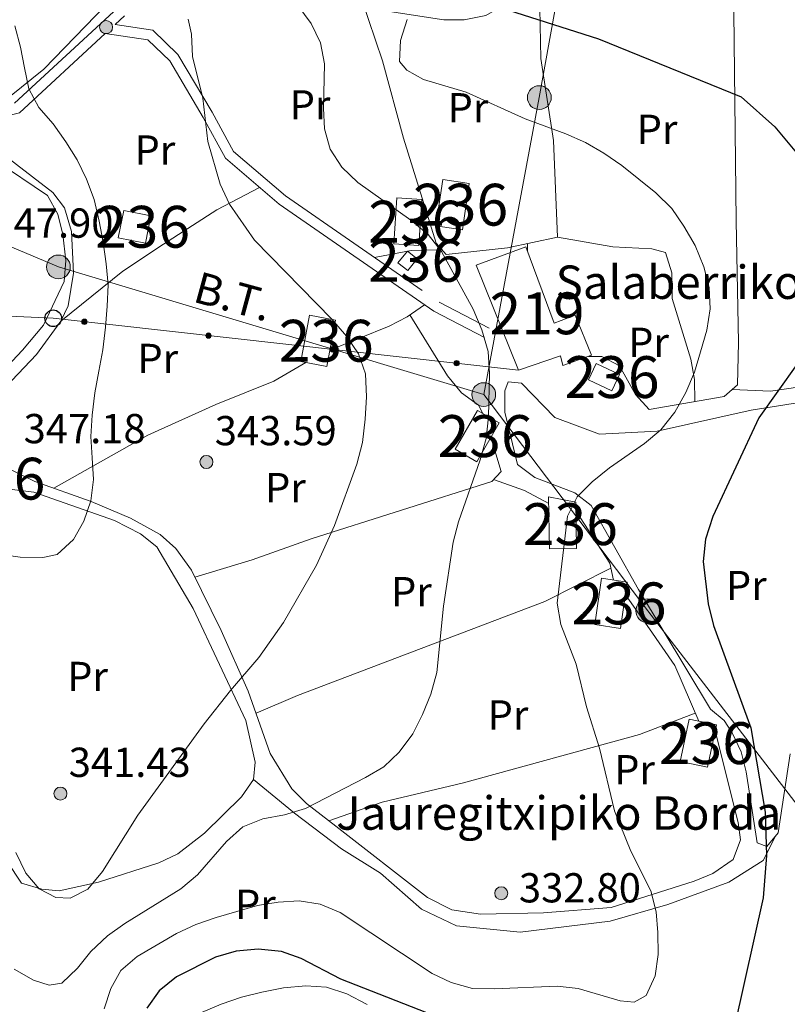
# Model space of a CAD drawing. Units: metres. Extents: x 620180 to 627032, y 785226 to 789976.
# Drawn here: x 622941 to 623125, y 785694 to 785930 of the extents above; entities that cross this region are included whole.
import ezdxf
from ezdxf.enums import TextEntityAlignment as Align

# ---------------------------------------------------------------- set-up
doc = ezdxf.new("R2010")
doc.units = ezdxf.units.M
doc.header["$MEASUREMENT"] = 0
doc.linetypes.add('DGN Style 3', pattern=[55.705356, 39.78954, -15.915816])
for name, color, linetype, lineweight in [('Nivel 15', 7, 'Continuous', 0), ('Nivel 16', 7, 'Continuous', 0), ('Nivel 21', 7, 'Continuous', 0), ('Nivel 32', 7, 'Continuous', 0), ('Nivel 33', 7, 'Continuous', 0), ('Nivel 36', 7, 'Continuous', 0), ('Nivel 37', 7, 'Continuous', 0), ('Nivel 4', 7, 'Continuous', 0), ('Nivel 41', 7, 'Continuous', 0), ('Nivel 44', 7, 'Continuous', 0), ('Nivel 48', 7, 'Continuous', 0), ('Nivel 5', 7, 'Continuous', 0), ('Nivel 52', 7, 'Continuous', 0), ('Nivel 7', 7, 'Continuous', 0)]:
    doc.layers.add(name, color=color, linetype=linetype, lineweight=lineweight)
doc.styles.add('Style-a4010302_h', font='a4010302_h.shx')
doc.styles.add('Style-arialni', font='arialni.shx', dxfattribs={"bigfont": 'arialnibig.shx'})
doc.styles.add('Style-s7210005_h', font='s7210005_h.shx')
doc.linetypes.add('5Elect', pattern='A,40,-12.5,[63,dgnlstyle-md2_5e.shx,S=0.14408,R=0,X=0,Y=0],-12.5,40', length=105)

# ---------------------------------------------------------------- blocks, each defined once
blk = doc.blocks.new('5PATER_612')
at = {"linetype": 'ByBlock', "lineweight": -2}
h = blk.add_hatch(color=7, dxfattribs=at)
edge = h.paths.add_edge_path()
edge.add_arc((1.001171767711639e-08, 1.001171767711639e-08), 1.55999999786657, 315.0000000018422, 675.0000000018422)
at = {"color": 0, "linetype": 'ByBlock', "lineweight": -2}
blk.add_circle((1.001171767711639e-08, 1.001171767711639e-08, 1.000000793283107e-08), 1.55999999786657, dxfattribs=at)
blk = doc.blocks.new('5PATER_613')
at = {"linetype": 'ByBlock', "lineweight": -2}
h = blk.add_hatch(color=7, dxfattribs=at)
edge = h.paths.add_edge_path()
edge.add_arc((1.001171767711639e-08, 1.001171767711639e-08), 1.55999999786657, 315.0000000018422, 675.0000000018422)
at = {"color": 0, "linetype": 'ByBlock', "lineweight": -2}
blk.add_circle((1.001171767711639e-08, 1.001171767711639e-08, 1.000000793283107e-08), 1.55999999786657, dxfattribs=at)
blk = doc.blocks.new('5PATER_614')
at = {"linetype": 'ByBlock', "lineweight": -2}
h = blk.add_hatch(color=7, dxfattribs=at)
edge = h.paths.add_edge_path()
edge.add_arc((1.001171767711639e-08, 1.001171767711639e-08), 1.55999999786657, 315.0000000018422, 675.0000000018422)
at = {"color": 0, "linetype": 'ByBlock', "lineweight": -2}
blk.add_circle((1.001171767711639e-08, 1.001171767711639e-08, 1.000000793283107e-08), 1.55999999786657, dxfattribs=at)
blk = doc.blocks.new('5PATER_617')
at = {"linetype": 'ByBlock', "lineweight": -2}
h = blk.add_hatch(color=7, dxfattribs=at)
edge = h.paths.add_edge_path()
edge.add_arc((1.001171767711639e-08, 1.001171767711639e-08), 1.55999999786657, 315.0000000018422, 675.0000000018422)
at = {"color": 0, "linetype": 'ByBlock', "lineweight": -2}
blk.add_circle((1.001171767711639e-08, 1.001171767711639e-08, 1.000000793283107e-08), 1.55999999786657, dxfattribs=at)
blk = doc.blocks.new('5PELE_151')
at = {"linetype": 'ByBlock', "lineweight": -2}
h = blk.add_hatch(color=9, dxfattribs=at)
edge = h.paths.add_edge_path()
edge.add_arc((0, 0), 2.85, 0, 360)
at = {"color": 0, "linetype": 'ByBlock', "lineweight": -2}
blk.add_circle((0, 0, -0.0002611298812666973), 2.85, dxfattribs=at)
blk = doc.blocks.new('5PELE_152')
at = {"linetype": 'ByBlock', "lineweight": -2}
h = blk.add_hatch(color=9, dxfattribs=at)
edge = h.paths.add_edge_path()
edge.add_arc((0, 0), 2.85, 0, 360)
at = {"color": 0, "linetype": 'ByBlock', "lineweight": -2}
blk.add_circle((0, 0, 0.000161316448782145), 2.85, dxfattribs=at)
blk = doc.blocks.new('5PELE_153')
at = {"linetype": 'ByBlock', "lineweight": -2}
h = blk.add_hatch(color=9, dxfattribs=at)
edge = h.paths.add_edge_path()
edge.add_arc((0, 0), 2.85, 0, 360)
at = {"color": 0, "linetype": 'ByBlock', "lineweight": -2}
blk.add_circle((0, 0, 0.0001355334718482482), 2.85, dxfattribs=at)
blk = doc.blocks.new('5PELE_154')
at = {"linetype": 'ByBlock', "lineweight": -2}
h = blk.add_hatch(color=9, dxfattribs=at)
edge = h.paths.add_edge_path()
edge.add_arc((0, 0), 2.85, 0, 360)
at = {"color": 0, "linetype": 'ByBlock', "lineweight": -2}
blk.add_circle((0, 0, 0.0003347784754055283), 2.85, dxfattribs=at)
blk = doc.blocks.new('5PTT_57')
at = {"color": 0, "linetype": 'ByBlock', "lineweight": -2}
blk.add_circle((0, 0, 0.0004687343292744117), 1.995000008869728, dxfattribs=at)

msp = doc.modelspace()

# ---------------------------------------------------------------- hatches: boundary and pattern name
at = {"layer": 'Nivel 33', "linetype": 'Continuous', "lineweight": 0, "extrusion": (0, 0, -1)}
h = msp.add_hatch(color=7, dxfattribs=at)
edge = h.paths.add_edge_path()
edge.add_arc((-622956.9296830497, 785857.4689710534), 0.6403124239601228, 22.51362676184397, 382.513626761844)
h = msp.add_hatch(color=7, dxfattribs=at)
edge = h.paths.add_edge_path()
edge.add_arc((-622986.5756605677, 785854.1678355448), 0.6403124239601228, 22.51362676184397, 382.513626761844)
h = msp.add_hatch(color=7, dxfattribs=at)
edge = h.paths.add_edge_path()
edge.add_arc((-623016.2216380858, 785850.8667000362), 0.6403124239601228, 22.51362676184397, 382.513626761844)
h = msp.add_hatch(color=7, dxfattribs=at)
edge = h.paths.add_edge_path()
edge.add_arc((-623045.8676156038, 785847.5655645279), 0.6403124239601228, 22.51362676184397, 382.513626761844)

# ---------------------------------------------------------------- linework, layer by layer
at = {"layer": 'Nivel 15', "color": 1, "linetype": 'Continuous', "lineweight": 20, "extrusion": (0.1741848991516191, -0.02576206454269545, 0.984375912412549), "elevation": 88609.957434926, "flags": 128}
msp.add_lwpolyline([(868580.051731895, -493462.3551842789), (868591.2472072756, -493462.3551842787), (868591.2478486062, -493468.8863173805), (868580.0523732253, -493468.8863173802), (868580.051731895, -493462.3551842789)], dxfattribs=at)
at = {"layer": 'Nivel 15', "color": 1, "linetype": 'Continuous', "lineweight": 20, "extrusion": (0.003362195018711107, 0.05180045019760354, 0.9986517956745393), "elevation": 43141.55691684147, "flags": 128}
msp.add_lwpolyline([(-570821.1390980845, -823450.572280162), (-570821.1393595154, -823461.6685256502), (-570827.0988733377, -823461.6685256502), (-570827.0986119071, -823450.5722801618), (-570821.1390980845, -823450.572280162)], dxfattribs=at)
at = {"layer": 'Nivel 15', "color": 1, "linetype": 'Continuous', "lineweight": 20, "extrusion": (0.08548720734587482, -0.01668043070163411, 0.9961996288956404), "elevation": 40492.59900134946, "flags": 128}
msp.add_lwpolyline([(890642.3574384078, -459148.6756022973), (890642.3571032644, -459155.2887389124), (890635.6733917207, -459155.2887389124), (890635.6737268642, -459148.6756022971), (890642.3574384078, -459148.6756022973)], dxfattribs=at)
at = {"layer": 'Nivel 15', "color": 1, "linetype": 'Continuous', "lineweight": 20, "extrusion": (0.09908005198401927, 0.1234155033485153, 0.9873964537267068), "elevation": 159053.0280529822, "flags": 128}
msp.add_lwpolyline([(6141.100249292329, -990165.3210314354), (6141.099853902822, -990168.9604654359), (6144.104485327727, -990168.9604654359), (6144.104880717234, -990165.3210314354), (6141.100249292329, -990165.3210314354)], dxfattribs=at)
at = {"layer": 'Nivel 15', "color": 1, "linetype": 'Continuous', "lineweight": 20, "extrusion": (0.1757828136575897, -0.0332754978844738, 0.9838664257220903), "elevation": 83703.45169568306, "flags": 128}
msp.add_lwpolyline([(888023.6049232066, -458400.1042023094), (888012.3250963904, -458400.1042023094), (888012.3247981591, -458393.6761954711), (888023.604624975, -458393.6761954711), (888023.6049232066, -458400.1042023094)], dxfattribs=at)
at = {"layer": 'Nivel 15', "color": 1, "linetype": 'Continuous', "lineweight": 20, "extrusion": (0.08370021382972927, -0.03995026877074279, 0.9956898363596985), "elevation": 21089.5335940049, "flags": 128}
msp.add_lwpolyline([(977596.4701116371, -222816.8248210498), (977596.4700676594, -222810.6250672647), (977592.149706332, -222810.6250672647), (977592.1497503095, -222816.8248210498), (977596.4701116371, -222816.8248210498)], dxfattribs=at)
at = {"layer": 'Nivel 15', "color": 1, "linetype": 'Continuous', "lineweight": 20, "extrusion": (0.1091869553771203, -0.001376940695098336, 0.9940202778665016), "elevation": 67282.33464615128, "flags": 128}
msp.add_lwpolyline([(793627.4523713933, -609394.3464053457), (793618.0846229696, -609389.0806272014), (793621.0088518478, -609383.8148490572), (793630.3766002718, -609389.0806272016), (793627.4523713933, -609394.3464053457)], dxfattribs=at)
at = {"layer": 'Nivel 15', "color": 1, "linetype": 'Continuous', "lineweight": 20, "extrusion": (0.1057355292004083, 0.08722688907966644, 0.9905611882595609), "elevation": 134752.2238978576, "flags": 128}
msp.add_lwpolyline([(209646.8494430948, -971391.3839628566), (209639.3494204681, -971382.9941666373), (209643.9531503527, -971378.7992685277), (209651.4531729792, -971387.189064747), (209646.8494430948, -971391.3839628566)], dxfattribs=at)
at = {"layer": 'Nivel 15', "color": 1, "linetype": 'Continuous', "lineweight": 20, "extrusion": (0.08386027740928508, -0.01745198137564086, 0.9963246871471679), "elevation": 38869.03555629039, "flags": 128}
msp.add_lwpolyline([(896233.0072415783, -448263.0235841838), (896222.6265000824, -448263.0235841838), (896222.6258244081, -448256.3107626797), (896233.006565904, -448256.3107626799), (896233.0072415783, -448263.0235841838)], dxfattribs=at)
at = {"layer": 'Nivel 15', "color": 1, "linetype": 'Continuous', "lineweight": 20}
for points in [[(623050.5630000001, 785871.038, 337.374), (623060.6880000001, 785845.913, 340.25), (623070.7490000001, 785849.318, 339.099), (623071.2520000001, 785847.027, 336.799), (623078.1100000001, 785849.453, 335.648), (623074.253, 785859.047, 335.648), (623069.226, 785857.1140000001, 336.799), (623062.449, 785875.3970000001, 336.799), (623050.5630000001, 785871.038, 337.374)], [(623074.348, 785814.2960000001, 332.775), (623074.551, 785803.2550000001, 332.775), (623068.1100000001, 785803.1370000001, 333.925), (623067.8829999999, 785815.558, 334.501), (623074.348, 785814.2960000001, 332.775)]]:
    msp.add_polyline3d(points, dxfattribs=at)
at = {"layer": 'Nivel 16', "color": 1, "linetype": 'Continuous', "lineweight": 20}
for points in [[(622974.781, 786045.8840000001, 337.633), (622982.9210000001, 786028.5460000001, 339.358), (622990.142, 786011.1910000001, 340.508), (622992.729, 785995.592, 341.084), (622992.378, 785989.6030000001, 341.084), (622984.8859999999, 785971.5190000001, 341.084), (622972.051, 785943.672, 339.933), (622947.212, 785917.9070000001, 345.11), (622939.05, 785911.314, 346.835), (622925.291, 785908.7609999999, 348.56), (622901.821, 785908.7920000001, 352.586), (622892.578, 785910.923, 352.586), (622886.368, 785914.3589999999, 352.449)], [(622997.3300000001, 785747.9979999999, 338.81), (623007.142, 785739.8940000001, 335.934), (623018.3430000001, 785731.355, 334.784), (623027.6529999999, 785725.5430000001, 334.208), (623037.4739999999, 785716.98, 333.633), (623045.831, 785712.9909999999, 333.633), (623061.0449999999, 785711.429, 334.208), (623082.625, 785714.125, 333.058), (623096.3589999999, 785718.058, 330.758), (623110.987, 785723.388, 327.307), (623119.175, 785728.6000000001, 325.581), (623122.095, 785734.409, 325.006)]]:
    msp.add_polyline3d(points, dxfattribs=at)
at = {"layer": 'Nivel 21', "color": 7, "linetype": 'DGN Style 3', "lineweight": 0}
for points in [[(622940.2, 785909.7420000001, 346.001), (622964.902, 785932.574, 341.975)], [(622964.256, 785928.5730000001, 342.273), (622973.25, 785927.244, 341.679), (622979.281, 785921.4299999999, 340.528), (622987.452, 785907.608, 339.378), (622992.5889999999, 785898.2220000001, 339.378), (623004.99, 785887.598, 337.653), (623041.6950000001, 785862.125, 336.502), (623053.7, 785855.942, 334.777)]]:
    msp.add_polyline3d(points, dxfattribs=at)
at = {"layer": 'Nivel 21', "color": 7, "linetype": 'Continuous', "lineweight": 0}
for points in [[(622964.256, 785928.5730000001, 342.273), (622966.4950000001, 785930.6429999999, 341.975)], [(622895.159, 785903.824, 350.881), (622895.81, 785903.3230000001, 351.177), (622908.703, 785903.0830000001, 350.027), (622928.628, 785904.375, 348.302), (622941.419, 785907.4650000001, 346.001), (622961.899, 785926.395, 342.419), (622972.091, 785924.889, 341.679), (622977.3019999999, 785919.865, 340.528), (622985.2790000001, 785906.371, 339.378), (622990.6159999999, 785896.621, 339.378), (623003.4610000001, 785885.6170000001, 337.653), (623040.4040000001, 785859.9780000001, 336.502), (623052.5549999999, 785853.719, 334.777)]]:
    msp.add_polyline3d(points, dxfattribs=at)
at = {"layer": 'Nivel 32', "color": 6, "linetype": '5Elect', "lineweight": 0, "ltscale": 0.5, "extrusion": (0.1427304835959289, 0.1200010572917697, 0.982460052776361), "elevation": 183559.5321788191}
msp.add_lwpolyline([(200545.6725060992, -965311.4955431144), (200634.4743705739, -965252.2859541373), (200666.3099292152, -965235.7581076354)], dxfattribs=at)
at = {"layer": 'Nivel 32', "color": 6, "linetype": '5Elect', "lineweight": 0, "ltscale": 0.5, "extrusion": (0.3287136699436699, 0.1063802390858791, 0.9384191856117368), "elevation": 288718.2490731364}
msp.add_lwpolyline([(555643.6748180852, -783292.9300657413), (555760.9042920278, -783248.429189692), (555822.1883358848, -783225.6505298868)], dxfattribs=at)
at = {"layer": 'Nivel 32', "color": 6, "linetype": '5Elect', "lineweight": 0, "ltscale": 0.5}
msp.add_polyline3d([(623052.3659999999, 785840.0530000001, 335.209), (623065.656, 785911.0959999999, 329.034), (623077.618, 785977.7779999999, 328.534), (623085.592, 786018.7860000001, 326.478), (623105.5279999999, 786084.2209999999, 316.654), (623117.4890000001, 786135.3219999999, 314.783)], dxfattribs=at)
at = {"layer": 'Nivel 33', "color": 7, "linetype": 'Continuous', "lineweight": 0, "extrusion": (0.05115020029476865, -0.4186493108612835, 0.9067063535264202), "elevation": -296821.3110639923, "flags": 128}
msp.add_lwpolyline([(713766.9154554945, 638899.3904989541), (713658.0232677304, 638927.8235640193), (713624.9165130204, 638933.9858001852)], dxfattribs=at)
at = {"layer": 'Nivel 33', "color": 7, "linetype": 'Continuous', "lineweight": 0, "extrusion": (0, 0, -1)}
for centre in [(-622956.9296830497, 785857.4689710534, -345.2102477038325), (-622986.5756605677, 785854.1678355448, -342.0136055027375), (-623016.2216380858, 785850.8667000362, -338.8169633016425), (-623045.8676156038, 785847.5655645279, -335.6203211005475)]:
    msp.add_circle(centre, 0.6403124239601228, dxfattribs=at)
at = {"layer": 'Nivel 36', "color": 92, "linetype": 'Continuous', "lineweight": 0, "extrusion": (-0.006717408574229832, 0.2932226952053348, 0.9560205685227522), "elevation": 226569.4996097753, "flags": 128}
msp.add_lwpolyline([(-640898.211454395, -737374.804480735), (-640898.2114543947, -737376.7683427464)], dxfattribs=at)
at = {"layer": 'Nivel 36', "color": 92, "linetype": 'Continuous', "lineweight": 0, "extrusion": (0.1546629029909245, -0.02344916258664569, 0.9876889810119402), "elevation": 78263.82143282573, "flags": 128}
msp.add_lwpolyline([(870390.0309737732, -492013.0961512981), (870388.7965902397, -492005.7446400728), (870385.8267151485, -491997.1849239594)], dxfattribs=at)
at = {"layer": 'Nivel 36', "color": 92, "linetype": 'Continuous', "lineweight": 0, "extrusion": (0.4263073794397925, 0.6842907273053728, 0.5916149243883736), "elevation": 803539.6680245871, "flags": 128}
msp.add_lwpolyline([(-113306.209016673, -589233.0921898603), (-113313.8874401443, -589235.9462471469), (-113320.4493388733, -589236.6606917351)], dxfattribs=at)
at = {"layer": 'Nivel 36', "color": 92, "linetype": 'Continuous', "lineweight": 0, "extrusion": (0.2752552129885176, 0.04961919827411286, 0.9600898410488886), "elevation": 210813.352761702, "flags": 128}
msp.add_lwpolyline([(662809.8382948586, -722470.4547241079), (662796.0424199866, -722476.4434590756), (662791.91793798, -722476.6258026478)], dxfattribs=at)
at = {"layer": 'Nivel 36', "color": 92, "linetype": 'Continuous', "lineweight": 0}
for points in [[(623121.5800000001, 785953.2450000001, 320.09), (623133.22, 785944.602, 318.739), (623145.23, 785930.264, 318.426), (623147.406, 785923.8929999999, 318.25), (623147.506, 785908.273, 318.785), (623146.7779999999, 785888.462, 321.8), (623145.219, 785868.5420000001, 320.665), (623145.0789999999, 785851.0530000001, 320.665), (623143.355, 785846.3940000001, 321.132), (623138.342, 785843.4510000001, 322.267), (623120.9029999999, 785840.8910000001, 326.763), (623111.72, 785841.2590000001, 327.482)], [(623112.0149999999, 785945.916, 321.268), (623112.696, 785881.584, 329.095), (623113.267, 785852.52, 328.169), (623112.9920000001, 785842.3910000001, 327.019), (623109.8230000001, 785839.571, 328.169), (623091.932, 785836.4820000001, 331.045), (623088.6440000001, 785840.104, 331.62), (623084.838, 785846.9369999999, 331.62), (623080.6159999999, 785849.131, 333.317), (623077.398, 785849.2010000001, 333.345)], [(623023.131, 785934.8160000001, 332.854), (623029.8759999999, 785931.729, 331.047), (623042.8, 785929.665, 328.171), (623047.7069999999, 785929.733, 327.286), (623052.9040000001, 785930.77, 326.446), (623061.1000000001, 785935.5220000001, 325.295), (623064.763, 785936.51, 325.295), (623065.7590000001, 785932.3859999999, 325.871), (623065.9780000001, 785920.425, 327.596), (623069.0109999999, 785900.8319999999, 330.272), (623069.9820000001, 785877.7010000001, 332.197), (623058.064, 785875.182, 333.923), (623043.368, 785873.5320000001, 334.498), (623041.017, 785876.25, 334.498), (623033.193, 785901.4170000001, 333.923), (623028.1710000001, 785919.8999999999, 331.834), (623023.131, 785934.8160000001, 333.043)], [(622930.649, 785834.0560000001, 347.171), (622945.4480000001, 785849.6429999999, 346.457), (622951.2720000001, 785857.6470000001, 345.964), (622953.058, 785861.287, 345.882), (622954.2949999999, 785869.1329999999, 345.882), (622953.871, 785879.047, 345.882), (622952.1680000001, 785884.74, 345.882), (622949.3400000001, 785888.369, 345.882), (622935.7409999999, 785898.8030000001, 347.88)], [(622935.4890000001, 785896.165, 347.822), (622948.0700000001, 785887.652, 346.097), (622950.575, 785883.182, 346.097), (622951.747, 785878.325, 346.097), (622952.504, 785872.1170000001, 346.097), (622952.1100000001, 785867.0989999999, 346.097), (622947.1780000001, 785856.6880000001, 346.097), (622942.142, 785850.7, 346.317), (622934.6259999999, 785842.767, 347.247)], [(622951.2720000001, 785857.6470000001, 345.964), (622966.0989999999, 785869.5989999999, 344.926), (622975.7849999999, 785876.0430000001, 343.088), (622988.565, 785884.2409999999, 342.639), (622998.787, 785889.6200000001, 338.28)], [(623069.9820000001, 785877.7010000001, 332.197), (623083.243, 785875.3929999999, 332.109), (623092.5819999999, 785874.8929999999, 331.621), (623095.8189999999, 785874.0320000001, 331.046), (623097.2960000001, 785869.179, 331.007), (623097.402, 785863.0160000001, 331.046), (623101.8800000001, 785848.5390000001, 330.761), (623102.764, 785843.679, 330.266), (623102.8319999999, 785838.3640000001, 329.293)], [(623015.578, 785850.6510000001, 340.129), (623029.737, 785856.432, 338.403), (623034.0730000001, 785858.6640000001, 337.289), (623038.172, 785861.527, 336.678)], [(623034.716, 785859.1130000001, 336.678), (623043.7209999999, 785844.5, 336.478), (623047.023, 785840.4709999999, 336.102), (623051.095, 785837.533, 335.652), (623052.1840000001, 785835.514, 334.377)], [(622949.584, 785817.6510000001, 345.882), (622972.078, 785830.3800000001, 344.953), (622988.3319999999, 785837.6869999999, 344.156), (623002.165, 785843.246, 342.284), (623009.871, 785847.7420000001, 341.28)], [(623125.635, 785754.135, 323.452), (623122.76, 785735.2139999999, 324.603), (623120.0590000001, 785731.943, 325.178), (623117.7420000001, 785732.821, 325.178), (623115.1300000001, 785749.8, 325.753), (623113.9199999999, 785754.6140000001, 325.989), (623111.754, 785759.163, 326.145), (623109.842, 785762.129, 326.328), (623106.571, 785764.8300000001, 326.903), (623089.3319999999, 785793.4469999999, 327.24), (623078.067, 785813.548, 329.779), (623074.1680000001, 785816.5420000001, 330.688), (623064.6000000001, 785820.2039999999, 332.08), (623060.4010000001, 785823.3489999999, 333.805), (623057.45, 785835.8630000001, 334.531), (623057.378, 785840.9780000001, 334.528), (623058.1980000001, 785843.0970000001, 334.38)], [(623058.1980000001, 785843.0970000001, 334.38), (623061.3840000001, 785842.7890000001, 333.859), (623069.399, 785834.558, 332.655), (623080.0560000001, 785830.612, 330.929), (623093.848, 785831.324, 330.354), (623116.3060000001, 785836.338, 325.178), (623132.825, 785838.9410000001, 322.877)], [(623054.084, 785829.8659999999, 334.377), (623056.5349999999, 785821.6270000001, 333.226), (623054.277, 785819.2849999999, 334.377), (623011.1370000001, 785805.5090000001, 340.72), (622997.0419999999, 785800.5430000001, 342.157), (622983.341, 785796.3430000001, 342.673)], [(623107.703, 785759.6570000001, 327.478), (623113.1669999999, 785737.6670000001, 326.902), (623113.703, 785733.5360000001, 326.902), (623111.953, 785728.8570000001, 326.902), (623107.1159999999, 785725.521, 327.238), (623102.632, 785723.6329999999, 328.038), (623082.8330000001, 785717.3389999999, 332.057), (623066.6229999999, 785716.1059999999, 333.804), (623051.6300000001, 785715.727, 333.214), (623044.7590000001, 785716.828, 333.508), (623038.9450000001, 785719.7409999999, 333.804), (623017.003, 785736.8260000001, 333.804), (623010.0009999999, 785742.22, 335.529), (623006.4920000001, 785745.7239999999, 336.47), (623001.3589999999, 785754.1769999999, 338.271), (622996.0860000001, 785769.0700000001, 339.453), (622989.6170000001, 785783.6429999999, 341.201), (622982.5050000001, 785798.034, 342.87), (622978.801, 785803.27, 343.462), (622975.047, 785806.6200000001, 343.887), (622967.976, 785810.5020000001, 344.69), (622958.5179999999, 785814.4480000001, 345.882), (622945.084, 785819.264, 345.882), (622928.831, 785827.2490000001, 348.183)], [(622939.645, 785817.3589999999, 345.7), (622944.811, 785816.703, 345.768), (622964.077, 785809.9180000001, 345.276), (622970.318, 785806.7180000001, 344.493), (622974.2180000001, 785803.666, 343.694), (622982.9450000001, 785788.889, 341.92), (622995.51, 785762.0789999999, 339.574), (622997.7139999999, 785752.1470000001, 338.81), (622997.3300000001, 785747.9979999999, 338.81), (622994.4310000001, 785743.865, 338.15), (622985.6070000001, 785735.139, 337.13), (622979.2490000001, 785730.179, 337.66), (622974.737, 785728.023, 338.233), (622960.2490000001, 785723.433, 339.658), (622950.878, 785721.3759999999, 339.96), (622946.73, 785721.7609999999, 339.96), (622941.885, 785723.217, 339.455), (622938.44, 785728.355, 339.172)], [(623082.764, 785798.4920000001, 329.013), (623066.9410000001, 785790.5220000001, 331.372), (623007.875, 785768.04, 337.501), (622997.935, 785763.848, 339.038)], [(623086.2139999999, 785792.1570000001, 328.685), (623091.976, 785784.0560000001, 327.542), (623098.0050000001, 785775.2280000001, 327.534), (623103.757, 785761.952, 327.534)], [(623102.942, 785763.8330000001, 327.534), (623089.5719999999, 785758.7690000001, 327.803), (623047.564, 785747.172, 333.285), (623028.092, 785742.5320000001, 333.132), (623015.3570000001, 785738.094, 334.21)]]:
    msp.add_polyline3d(points, dxfattribs=at)
at = {"layer": 'Nivel 4', "color": 30, "linetype": 'Continuous', "lineweight": 30, "elevation": 325, "flags": 128}
for points in [[(623054.524, 785933.2110000001), (623079.81, 785925.1510000001), (623113.8729999999, 785911.31), (623121.9780000001, 785904.118), (623128.7320000001, 785895.9739999999), (623134.1780000001, 785886.703), (623135.5830000001, 785881.879), (623136.165, 785876.6059999999), (623135.825, 785871.5760000001), (623132.415, 785856.6610000001), (623127.2339999999, 785847.219), (623118.0970000001, 785834.5009999999), (623107.1510000001, 785810.898), (623105.4110000001, 785805.4850000001), (623104.8300000001, 785800.101), (623106.0279999999, 785790.003), (623107.2720000001, 785784.828), (623116.219, 785760.362), (623119.6329999999, 785740.189), (623119.9539999999, 785729.78), (623119.152, 785719.6359999999), (623112.419, 785689.3090000001)], [(623042.4450000001, 785690.747), (623018.1939999999, 785700.196), (623008.7320000001, 785705.1980000001), (623004.02, 785706.8640000001), (622998.439, 785707.3570000001), (622993.1969999999, 785706.952), (622988.22, 785705.5020000001), (622978.9580000001, 785700.8090000001), (622974.817, 785697.453), (622971.808, 785693.283)]]:
    msp.add_lwpolyline(points, dxfattribs=at)
at = {"layer": 'Nivel 5', "color": 30, "linetype": 'Continuous', "lineweight": 0, "flags": 128}
for points, elevation in [([(623007.9010000001, 785933.125), (623011.129, 785928.8600000001), (623013.3759999999, 785924.2069999999), (623014.271, 785919.159), (623014.094, 785908.594), (623014.3090000001, 785903.595), (623015.6950000001, 785898.7409999999), (623018.4299999999, 785894.467), (623022.2649999999, 785890.77), (623034.9680000001, 785881.7990000001), (623039.0460000001, 785878.3530000001), (623042.27, 785874.274), (623049.8729999999, 785860.5160000001), (623051.94, 785855.551), (623053.395, 785850.327), (623053.7380000001, 785845.084), (623053.4950000001, 785834.703), (623052.9720000001, 785829.5660000001), (623051.5220000001, 785824.413), (623046.2960000001, 785809.6170000001), (623045.027, 785804.7150000001), (623042.7749999999, 785789.4170000001), (623041.1499999999, 785773.575), (623039.702, 785768.361), (623037.7520000001, 785763.507), (623035.4280000001, 785758.8940000001), (623032.173, 785754.5109999999), (623028.469, 785751.0460000001), (623024.0689999999, 785748.433), (623009.7509999999, 785741.067), (623004.7760000001, 785739.5560000001), (622999.5430000001, 785738.595), (622994.7609999999, 785736.655), (622990.872, 785733.186), (622983.915, 785725.2139999999), (622979.962, 785721.807), (622966.587, 785713.5320000001), (622962.44, 785710.615), (622958.4950000001, 785706.837), (622955.233, 785702.824), (622951.53, 785699.297), (622948.513, 785698.7479999999), (622944.7849999999, 785699.977), (622940.166, 785702.6100000001)], 335), ([(622981.7590000001, 785929.834), (622982.503, 785926.2650000001), (622982.7239999999, 785920.9569999999), (622985.193, 785910.9340000001), (622986.433, 785900.5800000001), (622989.399, 785890.382), (622991.587, 785885.604), (622997.55, 785877.004), (623016.0560000001, 785858.0719999999), (623019.527, 785854.0590000001), (623022.446, 785849.7890000001), (623024.078, 785845.0009999999), (623024.3640000001, 785839.51), (623024.0290000001, 785834.192), (623023.3910000001, 785828.5590000001), (623022.003, 785823.4070000001), (623016.713, 785808.7339999999), (623012.3770000001, 785799.2660000001), (623004.476, 785785.533), (622998.638, 785777.149), (622991.8019999999, 785769.3030000001), (622985.5260000001, 785761.2820000001), (622969.6810000001, 785739.436), (622961.219, 785726.0009999999), (622957.7139999999, 785721.737), (622953.4920000001, 785719.5590000001), (622950.092, 785719.744), (622946.1000000001, 785721.8330000001), (622942.943, 785725.605), (622940.568, 785730.5020000001)], 340), ([(623034.104, 785929.763), (623032.4650000001, 785924.7920000001), (623032.2490000001, 785919.723), (623033.9550000001, 785917.6540000001), (623037.949, 785915.442), (623048.1950000001, 785912.4180000001), (623062.2720000001, 785906.0050000001), (623071.973, 785902.415), (623076.7050000001, 785900.3400000001), (623081.075, 785897.8260000001), (623085.392, 785894.8160000001), (623093.541, 785888.2949999999), (623097.3160000001, 785884.5349999999), (623100.2339999999, 785880.3260000001), (623102.912, 785875.743), (623104.983, 785870.5930000001), (623106.247, 785865.6740000001), (623106.4639999999, 785860.5519999999), (623105.692, 785855.473), (623104.182, 785850.257), (623102.726, 785845.413), (623100.6540000001, 785840.557), (623098.0220000001, 785835.8759999999), (623094.703, 785831.615), (623090.81, 785828.3319999999), (623082.392, 785822.557), (623078.253, 785819.2080000001), (623074.675, 785815.622), (623072.412, 785811.01), (623069.8910000001, 785790.148), (623070.788, 785785.038), (623074.4210000001, 785775.531), (623076.8929999999, 785765.3230000001), (623080.038, 785755.4979999999), (623083.5860000001, 785740.493), (623087.531, 785730.8060000001), (623092.3360000001, 785721.382), (623093.602, 785716.3400000001), (623094.003, 785711.345), (623094.037, 785706.095), (623093.327, 785701.017), (623091.19, 785696.284), (623088.315, 785694.7490000001), (623084.9739999999, 785695.0590000001), (623074.977, 785697.9639999999), (623069.9010000001, 785698.55), (623054.842, 785697.9040000001), (623049.652, 785697.994), (623044.5619999999, 785699.3829999999), (623040.013, 785701.585), (623018.067, 785716.1300000001), (623013.274, 785718.1429999999), (623008.256, 785718.977), (623003.2590000001, 785718.639), (622998.271, 785717.8060000001), (622988.379, 785714.969)], 330), ([(622940.291, 785928.29), (622941.6200000001, 785923.1880000001), (622942.6370000001, 785918.203), (622943.656, 785913.1570000001), (622946.023, 785908.692), (622949.4299999999, 785904.801), (622952.473, 785900.533), (622955.2080000001, 785896.1980000001), (622957.4539999999, 785891.6070000001), (622959.273, 785886.699), (622960.48, 785881.5320000001), (622961.375, 785876.4839999999), (622962.1499999999, 785871.31), (622962.612, 785866.315), (622962.335, 785861.1840000001), (622961.994, 785856.1740000001), (622961.291, 785850.726), (622960.334, 785845.6440000001), (622959.379, 785840.5), (622958.736, 785835.1140000001), (622958.4580000001, 785830.0449999999), (622958.737, 785824.923), (622959.0789999999, 785819.7409999999), (622958.432, 785814.6030000001), (622956.7919999999, 785809.7550000001), (622954.3389999999, 785805.3859999999), (622950.3899999999, 785801.7930000001), (622946.9450000001, 785801.051), (622941.5700000001, 785801.138), (622936.429, 785801.908)], 345), ([(622988.379, 785714.969), (622983.592, 785713.2749999999), (622978.9369999999, 785711.152), (622969.5260000001, 785705.6059999999), (622965.6340000001, 785702.3230000001), (622963.2420000001, 785698.017), (622961.6640000001, 785693.1089999999)], 330), ([(623024.4720000001, 785694.148), (623019.6070000001, 785696.7150000001), (623014.8219999999, 785698.2949999999), (623009.8130000001, 785698.635), (623004.5090000001, 785698.1680000001), (622999.3400000001, 785697.146), (622994.483, 785695.8840000001), (622989.6340000001, 785694.2509999999), (622984.915, 785692.25)], 320)]:
    msp.add_lwpolyline(points, dxfattribs=dict(at, elevation=elevation))
at = {"layer": 'Nivel 52', "color": 1, "linetype": 'Continuous', "lineweight": 0, "extrusion": (0.1741848991516191, -0.02576206454269545, 0.984375912412549), "elevation": 88609.957434926, "flags": 128}
msp.add_lwpolyline([(868580.051731895, -493462.3551842789), (868580.0523732253, -493468.8863173802), (868591.2478486062, -493468.8863173805), (868591.2472072756, -493462.3551842787)], close=True, dxfattribs=at)
at = {"layer": 'Nivel 52', "color": 1, "linetype": 'Continuous', "lineweight": 0, "extrusion": (0.003362195018711107, 0.05180045019760354, 0.9986517956745393), "elevation": 43141.55691684147, "flags": 128}
msp.add_lwpolyline([(-570821.1390980845, -823450.572280162), (-570827.0986119071, -823450.5722801618), (-570827.0988733377, -823461.6685256502), (-570821.1393595154, -823461.6685256502)], close=True, dxfattribs=at)
at = {"layer": 'Nivel 52', "color": 1, "linetype": 'Continuous', "lineweight": 0, "extrusion": (0.08548720734587482, -0.0166804307016341, 0.9961996288956404), "elevation": 40492.59900134946, "flags": 128}
msp.add_lwpolyline([(890642.3574384078, -459148.6756022975), (890635.6737268642, -459148.6756022975), (890635.6733917207, -459155.2887389127), (890642.3571032644, -459155.2887389127)], close=True, dxfattribs=at)
at = {"layer": 'Nivel 52', "color": 1, "linetype": 'Continuous', "lineweight": 0, "extrusion": (0.09908005198401927, 0.1234155033485153, 0.9873964537267068), "elevation": 159053.0280529822, "flags": 128}
msp.add_lwpolyline([(6141.100249292329, -990165.3210314354), (6141.099853902822, -990168.9604654359), (6144.104485327727, -990168.9604654359), (6144.104880717234, -990165.3210314354)], close=True, dxfattribs=at)
at = {"layer": 'Nivel 52', "color": 1, "linetype": 'Continuous', "lineweight": 0, "extrusion": (0.1757828136575897, -0.0332754978844738, 0.9838664257220903), "elevation": 83703.45169568306, "flags": 128}
msp.add_lwpolyline([(888023.6049232066, -458400.1042023094), (888023.604624975, -458393.6761954711), (888012.3247981591, -458393.6761954711), (888012.3250963904, -458400.1042023094)], close=True, dxfattribs=at)
at = {"layer": 'Nivel 52', "color": 1, "linetype": 'Continuous', "lineweight": 0, "extrusion": (0.08370021382972927, -0.03995026877074279, 0.9956898363596985), "elevation": 21089.5335940049, "flags": 128}
msp.add_lwpolyline([(977596.4701116371, -222816.8248210498), (977596.4700676594, -222810.6250672647), (977592.149706332, -222810.6250672647), (977592.1497503095, -222816.8248210498)], close=True, dxfattribs=at)
at = {"layer": 'Nivel 52', "color": 1, "linetype": 'Continuous', "lineweight": 0, "extrusion": (0.1091869553771203, -0.001376940695098336, 0.9940202778665016), "elevation": 67282.33464615128, "flags": 128}
msp.add_lwpolyline([(793627.4523713933, -609394.3464053457), (793630.3766002718, -609389.0806272016), (793621.0088518478, -609383.8148490572), (793618.0846229696, -609389.0806272014)], close=True, dxfattribs=at)
at = {"layer": 'Nivel 52', "color": 1, "linetype": 'Continuous', "lineweight": 0, "extrusion": (0.1057355292004083, 0.08722688907966644, 0.9905611882595609), "elevation": 134752.2238978576, "flags": 128}
msp.add_lwpolyline([(209646.8494430948, -971391.3839628566), (209651.4531729792, -971387.189064747), (209643.9531503527, -971378.7992685277), (209639.3494204681, -971382.9941666373)], close=True, dxfattribs=at)
at = {"layer": 'Nivel 52', "color": 1, "linetype": 'Continuous', "lineweight": 0, "extrusion": (0.08386027740928508, -0.01745198137564086, 0.9963246871471679), "elevation": 38869.03555629039, "flags": 128}
msp.add_lwpolyline([(896233.0072415783, -448263.0235841838), (896233.006565904, -448256.3107626799), (896222.6258244081, -448256.3107626797), (896222.6265000824, -448263.0235841838)], close=True, dxfattribs=at)
at = {"layer": 'Nivel 52', "color": 1, "linetype": 'Continuous', "lineweight": 20}
msp.add_polyline3d([(623050.5630000001, 785871.038, 337.374), (623060.6880000001, 785845.913, 340.25), (623070.7490000001, 785849.318, 339.099), (623071.2520000001, 785847.027, 336.799), (623078.1100000001, 785849.453, 335.648), (623074.253, 785859.047, 335.648), (623069.226, 785857.1140000001, 336.799), (623062.449, 785875.3970000001, 336.799)], close=True, dxfattribs=at)
at = {"layer": 'Nivel 52', "color": 1, "linetype": 'Continuous', "lineweight": 0}
msp.add_polyline3d([(623074.348, 785814.2960000001, 332.775), (623067.8829999999, 785815.558, 334.501), (623068.1100000001, 785803.1370000001, 333.925), (623074.551, 785803.2550000001, 332.775)], close=True, dxfattribs=at)

# ---------------------------------------------------------------- block references
at = {"layer": 'Nivel 32', "color": 252, "linetype": 'Continuous', "lineweight": 0}
for name, p in [('5PELE_154', (623065.656, 785911.0959999999, 329.034)), ('5PELE_153', (622950.6939999999, 785870.5889999999, 346.25)), ('5PELE_152', (623052.3659999999, 785840.0530000001, 335.209)), ('5PELE_151', (623091.5730000001, 785788.328, 327.339))]:
    msp.add_blockref(name, p, dxfattribs=at)
at = {"layer": 'Nivel 33', "color": 7, "linetype": 'Continuous', "lineweight": 30}
msp.add_blockref('5PTT_57', (622949.473, 785858.297, 346.014), dxfattribs=at)
at = {"layer": 'Nivel 7', "color": 7, "linetype": 'Continuous', "lineweight": 0}
for name, p in [('5PATER_617', (622962.0970000001, 785927.9510000001, 342.148)), ('5PATER_614', (622986.091, 785823.9280000001, 343.586)), ('5PATER_613', (622951.189, 785744.5959999999, 341.429)), ('5PATER_612', (623056.5490000001, 785720.7550000001, 332.802))]:
    msp.add_blockref(name, p, dxfattribs=at)

# ---------------------------------------------------------------- texts
at = {"layer": 'Nivel 37', "color": 92, "linetype": 'Continuous', "lineweight": 0, "style": 'Style-s7210005_h'}
for p in [(623010.849578503, 785909.3570009999, 335.671), (623048.5975785032, 785908.6680009998, 330.867), (623093.7905785032, 785903.513001, 327.877), (622973.7725785032, 785898.554001, 342.039), (623091.758578503, 785852.5520009999, 331.333), (622974.4565785031, 785848.6970009999, 344.592), (623004.9625785032, 785817.801001, 341.665), (623115.1175785032, 785794.379001, 323.456), (623035.0715785031, 785792.912001, 336.45), (622957.6715785032, 785772.6270009999, 342.754), (623058.1615785032, 785763.423001, 332.517), (623088.4145785032, 785750.3220009999, 328.73), (622997.785578503, 785718.139001, 330.307)]:
    msp.add_text('Pr', height=7.000002, dxfattribs=at).set_placement(p, align=Align.MIDDLE_CENTER)
at = {"layer": 'Nivel 41', "color": 7, "linetype": 'Continuous', "lineweight": 0, "style": 'Style-a4010302_h'}
for s, p in [('347.90', (622934.706, 785877.571, 347.9)), ('347.18', (622942.3910000001, 785828.416, 347.181)), ('343.59', (622988.0760000001, 785827.9280000001, 343.586)), ('341.43', (622953.1740000001, 785748.5959999999, 341.429)), ('332.80', (623060.781, 785718.5730000001, 332.802))]:
    msp.add_text(s, height=7.000002, dxfattribs=at).set_placement(p)
at = {"layer": 'Nivel 44', "color": 7, "linetype": 'Continuous', "lineweight": 0, "style": 'Style-a4010302_h'}
for s, p in [('Salaberriko Borda', (623069.5490000001, 785862.9340000001, 333.332)), ('Jauregitxipiko Borda', (623017.0970000001, 785735.96, 333.652))]:
    msp.add_text(s, height=7.999998000000001, dxfattribs=at).set_placement(p)
at = {"layer": 'Nivel 44', "color": 7, "linetype": 'Continuous', "lineweight": 0, "style": 'Style-arialni'}
msp.add_text('B.T.', height=7.499994000000001, rotation=344.7697444293772, dxfattribs=at).set_placement((622991.5023390774, 785859.9110337791, 342.09), align=Align.CENTER)
at = {"layer": 'Nivel 48', "color": 1, "linetype": 'Continuous', "lineweight": 0, "style": 'Style-s7210005_h'}
for s, p in [('236', (623046.8438264078, 785885.4780009999, 333.439)), ('236', (623036.1328264077, 785881.4210009999, 335.106)), ('236', (622970.8188264077, 785880.1950009998, 343.895)), ('236', (623036.0908264078, 785872.0460009999, 336.096)), ('219', (623065.1139191752, 785859.487001, 333.939)), ('236', (623014.7118264076, 785852.930001, 340.652)), ('236', (623083.0378264077, 785844.240001, 332.095)), ('236', (623052.6988264078, 785830.132001, 335.288)), ('236', (622936.2348264076, 785819.940001, 345.936)), ('236', (623073.0808264078, 785809.067001, 330.268)), ('236', (623084.6968264077, 785790.1100009999, 328.991)), ('236', (623105.5868264076, 785756.6700009999, 327.49))]:
    msp.add_text(s, height=10.000002, dxfattribs=at).set_placement(p, align=Align.MIDDLE_CENTER)

doc.saveas('drawing.dxf')
